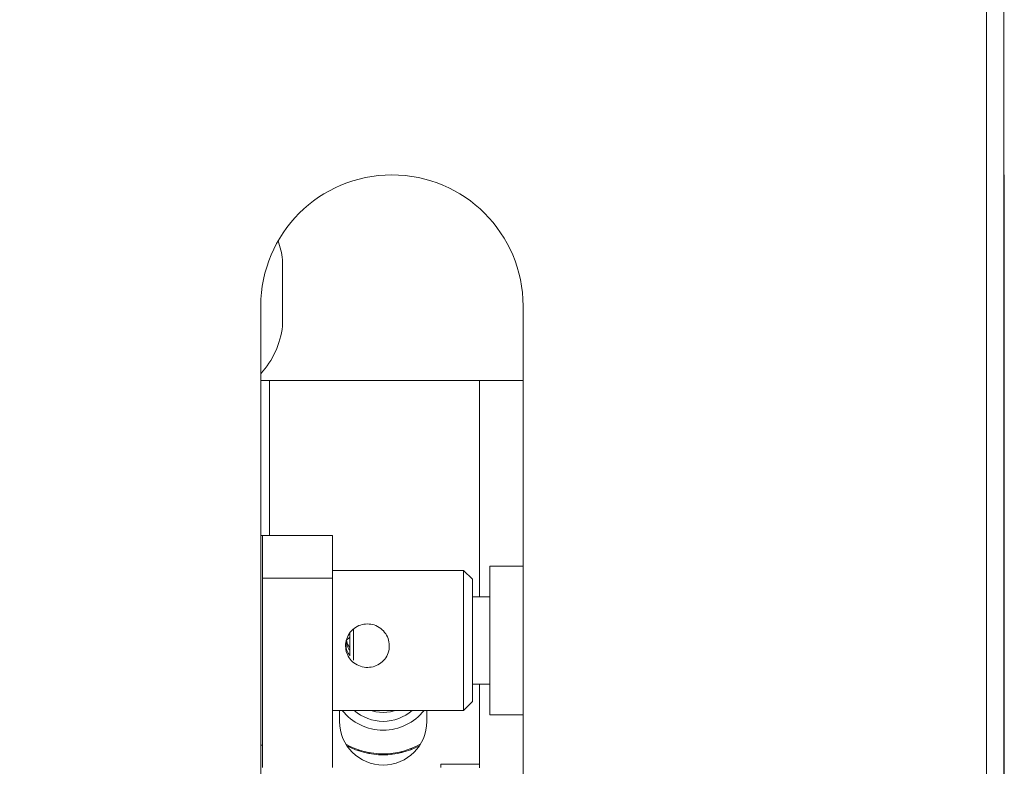
# Model space of a CAD drawing. Units: millimetres. Extents: x -1049 to 995, y -1446 to 1166.
# Drawn here: x -530 to -473, y -1154 to -1111 of the extents above; entities that cross this region are included whole.
import ezdxf

# ---------------------------------------------------------------- set-up
doc = ezdxf.new("R2010")
doc.units = ezdxf.units.MM
doc.header["$PDSIZE"] = -1
doc.dimstyles.new('Jirka', dxfattribs={"dimscale": 10, "dimtxt": 3.5, "dimasz": 5, "dimexe": 1, "dimexo": 0, "dimgap": 1, "dimtad": 1, "dimdec": 3, "dimdsep": 46, "dimtxsty": 'Standard', "dimcen": 0.09, "dimclrt": 7, "dimadec": 0, "dimazin": 0, "dimtp": 0.001, "dimtm": 0.001, "dimtfac": 1, "dimtdec": 3, "dimtofl": 0, "dimtmove": 0, "dimatfit": 3, "dimfxl": 0, "dimtolj": 1, "dimarcsym": 0})

# ---------------------------------------------------------------- blocks, each defined once
blk = doc.blocks.new('*D28')
at = {"color": 0, "lineweight": -2}
for p, q in [((-473.432, -899.906), (-301.024, -899.906)), ((-311.024, -949.906), (-311.024, -1268.156)), ((-572.432, -1318.156), (-301.024, -1318.156))]:
    blk.add_line(p, q, dxfattribs=at)
at = {"color": 0}
for points in [[(-319.358, -949.906), (-302.691, -949.906), (-311.024, -899.906)], [(-319.358, -1268.156), (-302.691, -1268.156), (-311.024, -1318.156)]]:
    blk.add_solid(points, dxfattribs=at)
at = {"layer": 'Defpoints', "color": 0}
for p in [(-473.432, -899.906), (-572.432, -1318.156), (-311.024, -1318.156)]:
    blk.add_point(p, dxfattribs=at)
at = {"color": 7, "insert": (-338.524, -1109.031), "char_height": 35, "attachment_point": 5, "rotation": 90}
blk.add_mtext('\\A1;418', dxfattribs=at)
blk = doc.blocks.new('*D29')
at = {"color": 0, "lineweight": -2}
for p, q in [((-406.769, -849.906), (-406.769, -799.906)), ((-477.432, -899.906), (-396.769, -899.906)), ((-406.769, -899.906), (-406.769, -949.906)), ((-406.769, -949.906), (-406.769, -1059.031)), ((-406.769, -1109.031), (-406.769, -1059.031)), ((-682.557, -1109.031), (-396.769, -1109.031)), ((-406.769, -1159.031), (-406.769, -1209.031))]:
    blk.add_line(p, q, dxfattribs=at)
at = {"color": 0}
for points in [[(-415.103, -849.906), (-398.436, -849.906), (-406.769, -899.906)], [(-415.103, -1159.031), (-398.436, -1159.031), (-406.769, -1109.031)]]:
    blk.add_solid(points, dxfattribs=at)
at = {"layer": 'Defpoints', "color": 0}
for p in [(-477.432, -899.906), (-682.557, -1109.031), (-406.769, -1109.031)]:
    blk.add_point(p, dxfattribs=at)
at = {"color": 7, "insert": (-434.269, -1013.622), "char_height": 35, "attachment_point": 5, "rotation": 90}
blk.add_mtext('\\A1;209', dxfattribs=at)

msp = doc.modelspace()

# ---------------------------------------------------------------- linework, layer by layer
at = {"color": 7, "linetype": 'Continuous', "lineweight": 15}
for p, q in [((-474.4316, -1219.156), (-474.4316, -903.906)), ((-473.4316, -903.906), (-473.4316, -1219.156)), ((-473.4316, -1120.156), (-473.4059, -1120.156)), ((-473.4059, -1120.656), (-473.4316, -1120.656)), ((-473.4059, -1120.156), (-473.4059, -1120.656)), ((-473.4059, -1212.656), (-473.4059, -1120.656)), ((-514.6816, -1125.006), (-514.6816, -1128.806)), ((-515.9316, -1127.656), (-515.9316, -1196.656)), ((-500.9316, -1196.656), (-500.9316, -1127.656)), ((-515.9316, -1131.906), (-515.4316, -1131.906)), ((-503.4316, -1131.906), (-515.4316, -1131.906)), ((-515.4316, -1140.7767), (-515.4316, -1131.906)), ((-503.4316, -1131.906), (-500.9316, -1131.906)), ((-503.4316, -1144.2767), (-503.4316, -1131.906)), ((-515.8316, -1140.7767), (-515.9316, -1140.7767)), ((-511.8316, -1140.7767), (-515.8316, -1140.7767)), ((-515.8316, -1140.7767), (-515.8316, -1143.2184)), ((-511.8316, -1140.7767), (-511.8316, -1143.2184)), ((-500.9316, -1142.5267), (-502.8316, -1142.5267)), ((-502.8316, -1142.5267), (-502.8316, -1151.0267)), ((-504.3316, -1142.7767), (-511.8316, -1142.7767)), ((-503.8316, -1143.2767), (-504.3316, -1142.7767)), ((-504.3316, -1150.7767), (-504.3316, -1142.7767)), ((-515.8316, -1143.2184), (-511.8316, -1143.2184)), ((-515.8316, -1143.2184), (-515.8316, -1154.0481)), ((-511.8316, -1143.2184), (-511.8316, -1154.0481)), ((-503.8316, -1143.2767), (-503.8316, -1150.2767)), ((-502.8316, -1144.2767), (-503.8316, -1144.2767)), ((-510.8316, -1147.66), (-510.8316, -1146.3462)), ((-510.6316, -1146.1257), (-510.6316, -1147.9159)), ((-511.0454, -1146.7772), (-510.8316, -1146.5844)), ((-503.8316, -1149.2767), (-502.8316, -1149.2767)), ((-503.4316, -1153.856), (-503.4316, -1149.2767)), ((-504.3316, -1150.7767), (-503.8316, -1150.2767)), ((-511.8316, -1150.7767), (-504.3316, -1150.7767)), ((-511.4316, -1150.7767), (-511.4316, -1151.406)), ((-506.4316, -1151.406), (-506.4316, -1150.7767)), ((-502.8316, -1151.0267), (-500.9316, -1151.0267)), ((-515.9316, -1152.7767), (-515.8316, -1152.7767)), ((-510.9291, -1152.8433), (-510.8717, -1152.8106)), ((-510.8542, -1152.8192), (-510.8454, -1152.8847)), ((-510.3617, -1153.083), (-510.3094, -1153.0426)), ((-510.2909, -1153.0487), (-510.273, -1153.1123)), ((-509.7664, -1153.2414), (-509.7203, -1153.1941)), ((-509.7011, -1153.1976), (-509.6746, -1153.258)), ((-509.1549, -1153.3153), (-509.1158, -1153.2621)), ((-509.0964, -1153.2629), (-509.0616, -1153.3191)), ((-508.5391, -1153.3035), (-508.5078, -1153.2453)), ((-508.4884, -1153.2434), (-508.4462, -1153.2942)), ((-507.9309, -1153.2061), (-507.908, -1153.1441)), ((-507.889, -1153.1395), (-507.8402, -1153.184)), ((-507.3422, -1153.025), (-507.3281, -1152.9604)), ((-507.31, -1152.9532), (-507.2554, -1152.9904)), ((-505.6316, -1153.856), (-503.4316, -1153.856)), ((-505.6316, -1154.0481), (-505.6316, -1153.856)), ((-503.4316, -1154.056), (-503.4316, -1153.856))]:
    msp.add_line(p, q, dxfattribs=at)
at = {"color": 7, "linetype": 'Continuous', "lineweight": 15, "flags": 128}
for points in [[(-508.9316, -1150.906), (-509.3474, -1150.8623), (-509.6391, -1150.7767)], [(-508.2241, -1150.7767), (-508.5158, -1150.8623), (-508.9316, -1150.906)]]:
    msp.add_lwpolyline(points, dxfattribs=at)
at = {"color": 7, "linetype": 'Continuous', "lineweight": 15}
for centre, radius, start, end in [((-508.4316, -1127.656), 7.5, 0, 180), ((-519.6418, -1125.6355), 5, 7.23314, 19.93), ((-519.6418, -1128.1765), 5, 317.90566, 352.76686), ((-508.9316, -1148.906), 3, 218.57658, 321.42342), ((-508.9316, -1148.906), 2.5, 228.44093, 270), ((-508.9316, -1148.906), 2.5, 270, 311.55907), ((-508.9316, -1151.406), 2.5, 180, 0), ((-508.9316, -1148.906), 4.36, 240.69189, 299.57844), ((-508.9316, -1148.906), 4.415, 242.0064, 297.9936)]:
    msp.add_arc(centre, radius, start, end, dxfattribs=at)
for points, knots in [([(-509.8316, -1145.8298), (-509.9683, -1145.8432), (-510.2415, -1145.8701), (-510.6076, -1146.0779), (-510.8953, -1146.3877), (-511.0677, -1146.7827), (-511.0993, -1147.2054), (-510.9945, -1147.603), (-510.7685, -1147.9434), (-510.4361, -1148.1974), (-510.0306, -1148.3302), (-509.6089, -1148.3246), (-509.2201, -1148.1911), (-508.893, -1147.9423), (-508.6613, -1147.5926), (-508.5611, -1147.1805), (-508.6027, -1146.7636), (-508.7724, -1146.3842), (-509.0565, -1146.0759), (-509.4248, -1145.8684), (-509.7001, -1145.8423), (-509.8316, -1145.8298)], [0, 0, 0, 0, 0.0518832, 0.1037029, 0.157142, 0.2117653, 0.2646884, 0.3157991, 0.3675533, 0.4214628, 0.4759471, 0.528234, 0.5790313, 0.6313007, 0.6857227, 0.739718, 0.7914684, 0.8425911, 0.89546, 0.9500563, 1, 1, 1, 1]), ([(-510.8316, -1147.6563), (-510.9003, -1147.5627), (-511.0305, -1147.3853), (-511.0533, -1147.1541), (-511.0641, -1147.0447)], [0, 0, 0, 0, 0.5271185, 1, 1, 1, 1]), ([(-511.0487, -1146.8387), (-511.0448, -1146.8771), (-511.0287, -1147.0371), (-510.9488, -1147.2202), (-510.851, -1147.3304), (-510.8316, -1147.3523)], [0, 0, 0, 0, 0.2025556, 0.8416665, 1, 1, 1, 1]), ([(-510.8316, -1147.1865), (-510.8676, -1147.145), (-510.9726, -1147.0239), (-511.0078, -1146.8645), (-511.0309, -1146.7597)], [0, 0, 0, 0, 0.3425273, 1, 1, 1, 1])]:
    msp.add_open_spline(points, degree=3, knots=knots, dxfattribs=at)

# ---------------------------------------------------------------- dimensions: what is measured, and where the dimension line sits
for base, p1, p2, text, picture, middle in [((-406.7695, -1109.031), (-477.4316, -899.906), (-682.5566, -1109.031), '209', '*D29', (-406.7695, -1013.6217)), ((-311.0243, -1318.156), (-473.4316, -899.906), (-572.4316, -1318.156), '418', '*D28', (-311.0243, -1109.031))]:
    dim = msp.add_linear_dim(base=base, p1=p1, p2=p2, angle=90, text=text, dimstyle='Jirka')
    dim.commit()
    dim.dimension.update_dxf_attribs({"geometry": picture, "text_midpoint": middle, "dimtype": 160})

doc.saveas('drawing.dxf')
